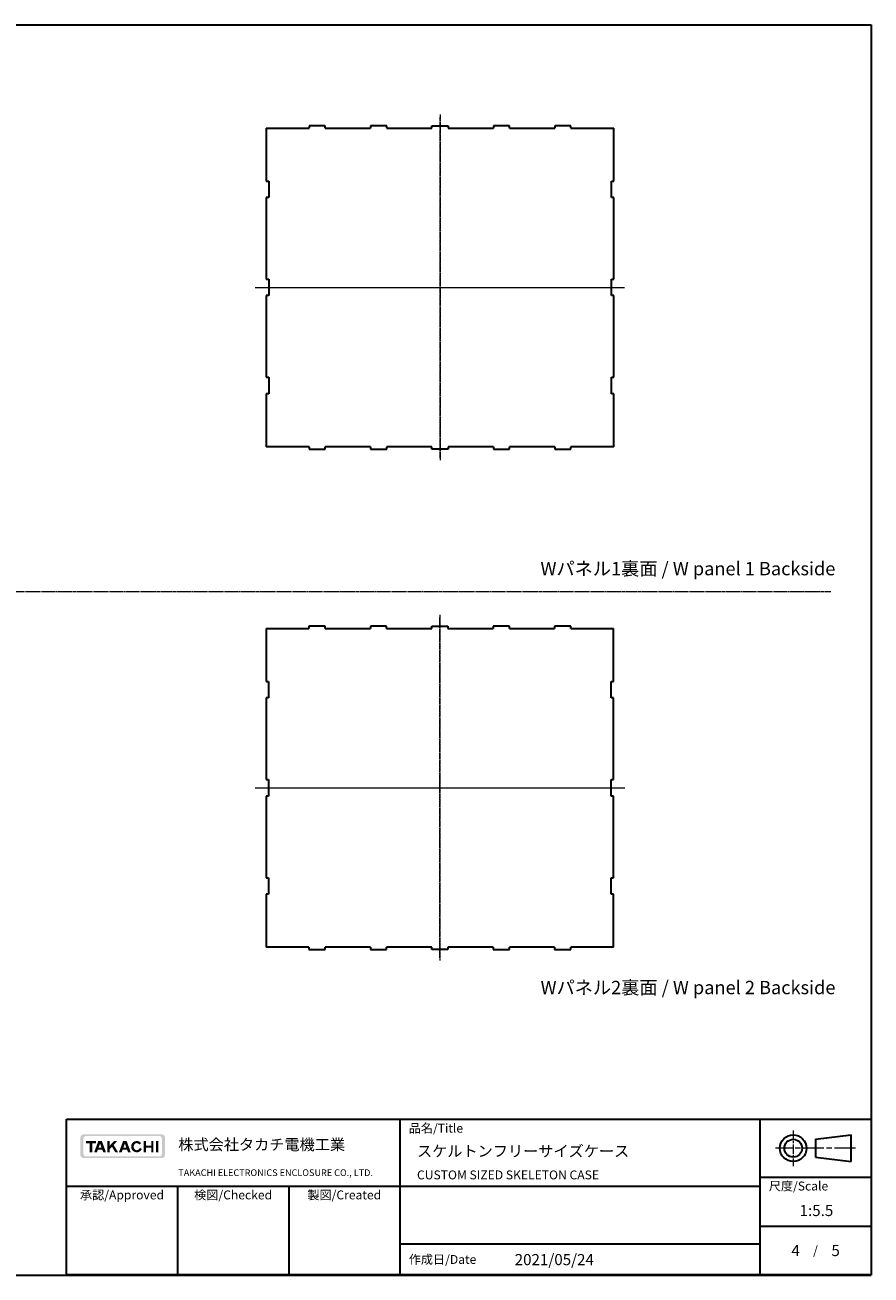
# Model space of a CAD drawing. Units: millimetres. Extents: x 14 to 10025, y 8 to 1975.
# Drawn here: x 6818 to 7864, y 8 to 1554 of the extents above; entities that cross this region are included whole.
import ezdxf
from ezdxf.enums import TextEntityAlignment as Align

# ---------------------------------------------------------------- set-up
doc = ezdxf.new("R2010")
doc.units = ezdxf.units.MM
doc.linetypes.add('CHAIN', pattern=[0.35429999999999995, 0.2362, -0.0295, 0.0591, -0.0295])
for name, color, linetype, lineweight in [('Border (ISO)', 7, 'Continuous', 35), ('Centerline (ISO)', 131, 'Continuous', 18), ('Hatch (ISO)', 1, 'Continuous', 18), ('Sketch Geometry (ISO)', 7, 'Continuous', 18), ('Symbol (ISO)', 7, 'Continuous', 18), ('Title (ISO)', 7, 'Continuous', 35), ('Visible (ISO)', 7, 'Continuous', 35)]:
    doc.layers.add(name, color=color, linetype=linetype, lineweight=lineweight)
doc.styles.add('Note Text (TK)', font='MS PGothic.ttf')
doc.styles.add('文字スタイル67', font='arial.ttf')

# ---------------------------------------------------------------- blocks, each defined once
blk = doc.blocks.new('図面枠 tk図枠')
at = {"layer": 'Border (ISO)'}
for p, q in [((14.49999999999999, 289), (405.4999999999999, 289)), ((405.4999999999999, 289), (405.4999999999999, 8.000000000000007)), ((14.50000000000001, 8.000000000000007), (405.4999999999999, 8.000000000000007))]:
    blk.add_line(p, q, dxfattribs=at)
blk = doc.blocks.new('表題欄 tk表題欄')
at = {"layer": 'Hatch (ISO)'}
h = blk.add_hatch(color=256, dxfattribs=at)
edge = h.paths.add_edge_path(flags=0)
edge.add_arc((95.57537688673352, 236.2990653650367), 0.5958259999999996, 269.9999999999897, 360)
edge.add_line((96.17120288673351, 236.2990653650368), (96.17120288673348, 239.7107813650365))
edge.add_arc((95.5753768867335, 239.7107813650366), 0.5958259999999996, 0, 90.0000000000068)
edge.add_line((95.57537688673342, 240.3066073650366), (79.13710888673356, 240.3066073650366))
edge.add_arc((79.13710888673353, 239.7107813650366), 0.5958259999999996, 89.99999999999744, 180)
edge.add_line((78.54128288673353, 239.7107813650365), (78.54128288673331, 236.2990653650368))
edge.add_arc((79.13710888673332, 236.2990653650365), 0.5958259999999996, 180, 270.0000000000231)
edge.add_line((79.13710888673356, 235.7032393650365), (95.57537688673342, 235.7032393650367))
edge = h.paths.add_edge_path()
edge.add_line((77.83935088673357, 239.9556413650366), (77.83935088673357, 236.0542053650368))
edge.add_arc((78.54128288673346, 236.0542053650367), 0.7019319999998935, 180, 270.0000000000087)
edge.add_line((78.54128288673357, 235.3522733650368), (96.17120288673352, 235.3522733650368))
edge.add_arc((96.17120288673351, 236.0542053650367), 0.7019319999998921, 270, 360)
edge.add_line((96.8731348867334, 236.0542053650368), (96.87313488673352, 239.9556413650366))
edge.add_arc((96.1712028867336, 239.9556413650367), 0.7019319999998921, 0, 90.00000000000873)
edge.add_line((96.17120288673348, 240.6575733650367), (78.54128288673357, 240.6575733650366))
edge.add_arc((78.54128288673357, 239.9556413650366), 0.7019319999999984, 90, 180)
for points in [[(79.07181288673355, 239.1476033650369), (79.07181288673355, 238.6578833650367), (79.92066088673353, 238.6578833650367), (79.92066088673353, 236.6581933650368), (80.50832488673353, 236.6581933650368), (80.50832488673353, 238.6578833650367), (81.35717288673355, 238.6578833650367), (81.35717288673355, 239.1476033650369)], [(85.68407849525303, 236.6581933650368), (84.9434673993943, 237.8918698287545), (84.41792288673358, 237.3246628822781), (84.41792288673358, 236.6581933650368), (83.89555488673355, 236.6581933650368), (83.89555488673355, 239.1476033650369), (84.41792288673358, 239.1476033650369), (84.41792288673358, 238.0993979968839), (85.38913556809511, 239.1476033650369), (86.10696490847272, 239.1476033650369), (85.31925422435492, 238.2974470774499), (86.30334488673353, 236.6581933650368)], [(92.09142939614459, 239.1476033650369), (92.09142939614459, 236.6581933650368), (92.60971639614465, 236.6581933650368), (92.60971639614465, 237.6580383650368), (93.76872039614462, 237.6580383650368), (93.76872039614462, 236.6581933650368), (94.28700739614459, 236.6581933650368), (94.28700739614459, 239.1476033650369), (93.76872039614462, 239.1476033650369), (93.76872039614462, 238.1477583650367), (92.60971639614465, 238.1477583650367), (92.60971639614465, 239.1476033650369)], [(94.84202339614467, 239.1476033650369), (94.84202339614467, 236.6581933650368), (95.36439139614473, 236.6581933650368), (95.36439139614473, 239.1476033650369)]]:
    blk.add_hatch(color=256, dxfattribs=at).paths.add_polyline_path(points)
h = blk.add_hatch(color=256, dxfattribs=at)
h.paths.add_polyline_path([(82.59020695886475, 237.7110913650368), (81.95242681460243, 237.7110913650368), (82.27131688673356, 238.5794973650367)], flags=0)
h.paths.add_polyline_path([(82.77903014574996, 237.1968853650368), (81.76360362771717, 237.1968853650368), (81.56578886050404, 236.6581933650368), (80.94907288673355, 236.6581933650368), (81.86321688673357, 239.1476033650369), (82.67941688673353, 239.1476033650369), (83.59356088673351, 236.6581933650368), (82.97684491296302, 236.6581933650368)])
h = blk.add_hatch(color=256, dxfattribs=at)
h.paths.add_polyline_path([(87.52707281460246, 237.7110913650368), (88.16485295886469, 237.7110913650368), (87.84596288673359, 238.5794973650367)], flags=0)
h.paths.add_polyline_path([(87.14043486050403, 236.6581933650368), (87.3382496277172, 237.1968853650368), (88.35367614574989, 237.1968853650368), (88.551490912963, 236.6581933650368), (89.16820688673343, 236.6581933650368), (88.25406288673352, 239.1476033650369), (87.43786288673356, 239.1476033650369), (86.52371888673358, 236.6581933650368)])
h = blk.add_hatch(color=256, dxfattribs=at)
edge = h.paths.add_edge_path()
edge.add_arc((90.52309888673334, 237.9028983650369), 1.273272000000011, 38.55054079078439, 336.5820184016556)
edge.add_line((91.69149139614446, 237.3968543650369), (91.17255542714857, 237.6216113977801))
edge.add_ellipse((90.52309888673352, 237.9028983650369), major_axis=(0, -0.7998759999999119), ratio=0.8673469387756529, start_angle=128.5505407907963, end_angle=426.582018401653, ccw=False)
edge.add_line((91.09381514418376, 238.3576891122095), (91.51887237036831, 238.6964075050431))
at = {"layer": 'Title (ISO)'}
for p, q in [((74.70882392282105, 244.052739026017), (255.7088239228211, 244.052739026017)), ((74.70882392282105, 209.052739026017), (74.70882392282105, 244.052739026017)), ((149.7088239228211, 244.052739026017), (149.7088239228211, 209.052739026017)), ((230.7088239228211, 244.052739026017), (230.7088239228211, 209.052739026017)), ((255.7088239228211, 244.052739026017), (255.7088239228211, 209.052739026017)), ((243.2088239228211, 239.552739026017), (251.2088239228211, 240.5527390260171)), ((243.2088239228211, 239.552739026017), (243.2088239228211, 235.552739026017)), ((251.2088239228211, 234.552739026017), (251.2088239228211, 240.5527390260171)), ((243.2088239228211, 235.552739026017), (251.2088239228211, 234.552739026017)), ((230.7088239228211, 231.052739026017), (255.7088239228211, 231.052739026017)), ((74.70882392282105, 229.052739026017), (230.7088239228211, 229.052739026017)), ((99.70882392282108, 229.052739026017), (99.70882392282108, 209.052739026017)), ((124.708823922821, 229.052739026017), (124.708823922821, 209.052739026017)), ((230.7088239228211, 220.052739026017), (255.7088239228211, 220.052739026017)), ((149.7088239228211, 216.052739026017), (230.7088239228211, 216.052739026017)), ((255.7088239228211, 209.052739026017), (74.70882392282105, 209.052739026017))]:
    blk.add_line(p, q, dxfattribs=at)
at = {"layer": 'Title (ISO)', "color": 4, "linetype": 'CHAIN', "lineweight": 18, "ltscale": 8.889559745788574}
blk.add_line((238.2088239228211, 241.552739026017), (238.2088239228211, 233.552739026017), dxfattribs=at)
at = {"layer": 'Title (ISO)', "color": 4, "linetype": 'CHAIN', "lineweight": 18, "ltscale": 20.00163269042969}
blk.add_line((252.2088239228211, 237.552739026017), (234.2088239228211, 237.552739026017), dxfattribs=at)
at = {"layer": 'Title (ISO)'}
for radius in [3, 2]:
    blk.add_circle((238.2088239228211, 237.552739026017), radius, dxfattribs=at)
at = {"layer": 'Title (ISO)', "color": 1, "char_height": 2.000000029802322, "line_spacing_factor": 1.5, "style": 'Note Text (TK)'}
for s, insert, attachment_point in [('\\fＭＳ Ｐゴシック|b0|i0;\\H2.0000;品名/Title', (151.708823922821, 242.052739026017), 4), ('\\fＭＳ Ｐゴシック|b0|i0;\\H2.0000;承認/Approved', (87.20882392282108, 227.052739026017), 5), ('\\fＭＳ Ｐゴシック|b0|i0;\\H2.0000;検図/Checked', (112.208823922821, 227.052739026017), 5), ('\\fＭＳ Ｐゴシック|b0|i0;\\H2.0000;製図/Created', (137.2088239228211, 227.052739026017), 5), ('\\fＭＳ Ｐゴシック|b0|i0;\\H2.0000;尺度/Scale', (232.7088239228211, 229.052739026017), 4), ('\\fＭＳ Ｐゴシック|b0|i0;\\H2.0000;作成日/Date', (151.708823922821, 212.552739026017), 4)]:
    blk.add_mtext(s, dxfattribs=dict(at, insert=insert, attachment_point=attachment_point))
at = {"layer": 'Title (ISO)', "color": 7, "line_spacing_factor": 1.5, "style": 'Note Text (TK)'}
for s, insert, char_height, attachment_point in [('株式会社タカチ電機工業', (99.87313488673345, 238.052739026017), 2.5, 4), ('\\fArial|b0|i0;\\H1.4986;TAKACHI ELECTRONICS ENCLOSURE CO., LTD.', (99.87313488673342, 232.052739026017), 1.49859994649887, 4), ('\\fＭＳ Ｐゴシック|b0|i0;\\H2.0000;/', (243.2088239228211, 214.552739026017), 2.000000029802322, 5)]:
    blk.add_mtext(s, dxfattribs=dict(at, insert=insert, char_height=char_height, attachment_point=attachment_point))
at = {"layer": 'Title (ISO)', "color": 7}
for tag, p, height, style in [('<品名>_001', (153.5667784682756, 235.6535912987443), 2.5, 'Note Text (TK)'), ('<Title>_001', (153.5696697597652, 230.5520568828656), 2.000000029802322, '文字スタイル67'), ('作成日_001', (175.5824034682756, 211.2814322078352), 2.5, 'Note Text (TK)'), ('<ページ_No.>_001', (237.9488807410029, 213.302739026017), 2.5, 'Note Text (TK)'), ('<総ページ数>_001', (246.7997330137301, 213.302739026017), 2.5, 'Note Text (TK)')]:
    blk.add_attdef(tag, p, '', height=height, dxfattribs=dict(at, style=style))
at = {"layer": 'Title (ISO)', "color": 7, "style": 'Note Text (TK)'}
blk.add_attdef('<尺度>', text='', height=2.5, dxfattribs=at).set_placement((243.2088239228211, 223.5527390260171), align=Align.MIDDLE_CENTER)

msp = doc.modelspace()

# ---------------------------------------------------------------- linework, layer by layer
at = {"layer": 'Centerline (ISO)', "linetype": 'CHAIN', "ltscale": 23.99096870422363}
for p, q in [((7331.265672118217, 1442.739692066371), (7331.265672118217, 1015.339692066371)), ((7331.265672118213, 1018.339692066371), (7331.265672118213, 1439.739692066371)), ((7102.515672118214, 1229.039692066371), (7560.015672118215, 1229.039692066371)), ((7105.515672118217, 1229.03969206637), (7557.015672118215, 1229.03969206637)), ((7331.06585590201, 824.0684014474815), (7331.06585590201, 396.6684014474815)), ((7331.065855902008, 399.6684014474815), (7331.065855902008, 821.0684014474814)), ((7102.315855902007, 610.3684014474813), (7559.815855902008, 610.3684014474813)), ((7105.315855902012, 610.3684014474811), (7556.815855902008, 610.3684014474812))]:
    msp.add_line(p, q, dxfattribs=at)
at = {"layer": 'Sketch Geometry (ISO)', "color": 4, "linetype": 'CHAIN', "ltscale": 18.25944519042969}
msp.add_line((5751.541696978513, 853.0456911156807), (7815.25519135391, 853.0456911156807), dxfattribs=at)
at = {"layer": 'Visible (ISO)'}
for p, q in [((7116.265672118214, 1425.989692066371), (7116.265672118214, 1360.489692066359)), ((7116.265672118214, 1425.989692066371), (7169.265672118216, 1425.989692066371)), ((7189.265672118216, 1428.989692066371), (7169.265672118216, 1428.989692066371)), ((7169.265672118216, 1428.989692066371), (7169.265672118216, 1425.989692066371)), ((7189.265672118216, 1425.989692066371), (7189.265672118216, 1428.989692066371)), ((7189.265672118216, 1425.989692066371), (7245.265672118215, 1425.989692066371)), ((7265.265672118215, 1428.989692066371), (7245.265672118215, 1428.989692066371)), ((7245.265672118215, 1428.989692066371), (7245.265672118215, 1425.989692066371)), ((7265.265672118215, 1425.989692066371), (7265.265672118215, 1428.989692066371)), ((7265.265672118215, 1425.989692066371), (7321.265672118215, 1425.989692066371)), ((7321.265672118215, 1428.989692066371), (7341.265672118216, 1428.989692066371)), ((7321.265672118215, 1425.989692066371), (7321.265672118215, 1428.989692066371)), ((7341.265672118216, 1428.989692066371), (7341.265672118216, 1425.989692066371)), ((7341.265672118216, 1425.989692066371), (7397.265672118216, 1425.989692066371)), ((7417.265672118216, 1428.989692066371), (7397.265672118216, 1428.989692066371)), ((7397.265672118216, 1428.989692066371), (7397.265672118216, 1425.989692066371)), ((7417.265672118216, 1425.989692066371), (7417.265672118216, 1428.989692066371)), ((7417.265672118216, 1425.989692066371), (7473.265672118215, 1425.989692066371)), ((7493.265672118216, 1428.989692066371), (7473.265672118215, 1428.989692066371)), ((7473.265672118215, 1428.989692066371), (7473.265672118215, 1425.989692066371)), ((7493.265672118216, 1425.989692066371), (7493.265672118216, 1428.989692066371)), ((7493.265672118216, 1425.989692066371), (7546.265672118214, 1425.989692066371)), ((7546.265672118207, 1360.489692066358), (7546.265672118214, 1425.989692066371)), ((7116.265672118214, 1360.489692066359), (7119.265672118214, 1360.489692066359)), ((7119.265672118214, 1360.489692066359), (7119.265672118214, 1340.189692066359)), ((7543.265672118207, 1340.189692066358), (7543.265672118207, 1360.489692066358)), ((7543.265672118207, 1360.489692066358), (7546.265672118207, 1360.489692066358)), ((7119.265672118214, 1340.189692066359), (7116.265672118214, 1340.189692066359)), ((7116.265672118214, 1340.189692066359), (7116.265672118213, 1239.18969206637)), ((7546.265672118214, 1340.189692066358), (7543.265672118207, 1340.189692066358)), ((7546.265672118214, 1239.189692066371), (7546.265672118214, 1340.189692066358)), ((7116.265672118213, 1239.18969206637), (7119.265672118217, 1239.18969206637)), ((7119.265672118217, 1239.18969206637), (7119.265672118217, 1218.88969206637)), ((7543.265672118214, 1218.889692066371), (7543.265672118214, 1239.189692066371)), ((7543.265672118214, 1239.189692066371), (7546.265672118214, 1239.189692066371)), ((7116.265672118214, 1218.88969206637), (7116.265672118214, 1117.889692066359)), ((7119.265672118217, 1218.88969206637), (7116.265672118214, 1218.88969206637)), ((7546.265672118214, 1218.889692066371), (7543.265672118214, 1218.889692066371)), ((7546.265672118207, 1117.889692066358), (7546.265672118214, 1218.889692066371)), ((7116.265672118214, 1117.889692066359), (7119.265672118214, 1117.889692066359)), ((7119.265672118214, 1117.889692066359), (7119.265672118214, 1097.589692066359)), ((7543.265672118207, 1097.589692066358), (7543.265672118207, 1117.889692066358)), ((7543.265672118207, 1117.889692066358), (7546.265672118207, 1117.889692066358)), ((7119.265672118214, 1097.589692066359), (7116.265672118214, 1097.589692066359)), ((7116.265672118214, 1097.589692066359), (7116.265672118214, 1032.089692066371)), ((7546.265672118214, 1097.589692066358), (7543.265672118207, 1097.589692066358)), ((7546.265672118214, 1032.089692066371), (7546.265672118214, 1097.589692066358)), ((7169.265672118216, 1032.089692066371), (7116.265672118214, 1032.089692066371)), ((7169.265672118216, 1032.089692066371), (7169.265672118216, 1029.089692066371)), ((7169.265672118216, 1029.089692066371), (7189.265672118216, 1029.089692066371)), ((7245.265672118215, 1032.089692066371), (7189.265672118216, 1032.089692066371)), ((7189.265672118216, 1029.089692066371), (7189.265672118216, 1032.089692066371)), ((7245.265672118215, 1032.089692066371), (7245.265672118215, 1029.089692066371)), ((7245.265672118215, 1029.089692066371), (7265.265672118215, 1029.089692066371)), ((7321.265672118215, 1032.089692066371), (7265.265672118215, 1032.089692066371)), ((7265.265672118215, 1029.089692066371), (7265.265672118215, 1032.089692066371)), ((7321.265672118215, 1029.089692066371), (7321.265672118215, 1032.089692066371)), ((7341.265672118216, 1029.089692066371), (7321.265672118215, 1029.089692066371)), ((7397.265672118216, 1032.089692066371), (7341.265672118216, 1032.089692066371)), ((7341.265672118216, 1032.089692066371), (7341.265672118216, 1029.089692066371)), ((7397.265672118216, 1032.089692066371), (7397.265672118216, 1029.089692066371)), ((7397.265672118216, 1029.089692066371), (7417.265672118216, 1029.089692066371)), ((7473.265672118215, 1032.089692066371), (7417.265672118216, 1032.089692066371)), ((7417.265672118216, 1029.089692066371), (7417.265672118216, 1032.089692066371)), ((7473.265672118215, 1032.089692066371), (7473.265672118215, 1029.089692066371)), ((7473.265672118215, 1029.089692066371), (7493.265672118216, 1029.089692066371)), ((7546.265672118214, 1032.089692066371), (7493.265672118216, 1032.089692066371)), ((7493.265672118216, 1029.089692066371), (7493.265672118216, 1032.089692066371)), ((7116.065855902007, 807.3184014474815), (7116.065855902007, 741.8184014474698)), ((7116.065855902007, 807.3184014474815), (7169.065855902009, 807.3184014474815)), ((7189.065855902009, 810.3184014474813), (7169.065855902009, 810.3184014474813)), ((7169.065855902009, 810.3184014474813), (7169.065855902009, 807.3184014474815)), ((7189.065855902009, 807.3184014474815), (7189.065855902009, 810.3184014474813)), ((7189.065855902009, 807.3184014474815), (7245.06585590201, 807.3184014474815)), ((7265.06585590201, 810.3184014474814), (7245.06585590201, 810.3184014474814)), ((7245.06585590201, 810.3184014474814), (7245.06585590201, 807.3184014474815)), ((7265.06585590201, 807.3184014474815), (7265.06585590201, 810.3184014474814)), ((7265.06585590201, 807.3184014474815), (7321.065855902009, 807.3184014474813)), ((7321.065855902009, 810.3184014474814), (7341.065855902009, 810.3184014474814)), ((7321.065855902009, 807.3184014474813), (7321.065855902009, 810.3184014474814)), ((7341.065855902009, 810.3184014474814), (7341.065855902009, 807.3184014474815)), ((7341.065855902009, 807.3184014474815), (7397.06585590201, 807.3184014474815)), ((7417.065855902009, 810.3184014474814), (7397.06585590201, 810.3184014474814)), ((7397.06585590201, 810.3184014474814), (7397.06585590201, 807.3184014474815)), ((7417.065855902009, 807.3184014474815), (7417.065855902009, 810.3184014474814)), ((7417.065855902009, 807.3184014474815), (7473.06585590201, 807.3184014474815)), ((7493.06585590201, 810.3184014474814), (7473.06585590201, 810.3184014474814)), ((7473.06585590201, 810.3184014474814), (7473.06585590201, 807.3184014474815)), ((7493.06585590201, 807.3184014474815), (7493.06585590201, 810.3184014474814)), ((7493.06585590201, 807.3184014474815), (7546.065855902007, 807.3184014474815)), ((7546.065855902, 741.818401447469), (7546.065855902007, 807.3184014474815)), ((7116.065855902007, 741.8184014474698), (7119.065855902009, 741.8184014474698)), ((7119.065855902009, 741.8184014474698), (7119.065855902009, 721.5184014474698)), ((7543.065855902002, 721.5184014474689), (7543.065855902002, 741.818401447469)), ((7543.065855902002, 741.818401447469), (7546.065855902, 741.818401447469)), ((7119.065855902009, 721.5184014474698), (7116.065855902007, 721.5184014474698)), ((7116.065855902007, 721.5184014474698), (7116.065855902006, 620.5184014474809)), ((7546.065855902007, 721.5184014474689), (7543.065855902002, 721.5184014474689)), ((7546.065855902007, 620.518401447481), (7546.065855902007, 721.5184014474689)), ((7116.065855902006, 620.5184014474809), (7119.065855902011, 620.5184014474809)), ((7119.065855902011, 620.5184014474809), (7119.065855902011, 600.218401447481)), ((7543.065855902007, 600.2184014474813), (7543.065855902007, 620.518401447481)), ((7543.065855902007, 620.518401447481), (7546.065855902007, 620.518401447481)), ((7116.065855902007, 600.218401447481), (7116.065855902007, 499.2184014474697)), ((7119.065855902011, 600.218401447481), (7116.065855902007, 600.218401447481)), ((7546.065855902007, 600.2184014474813), (7543.065855902007, 600.2184014474813)), ((7546.065855902, 499.2184014474687), (7546.065855902007, 600.2184014474813)), ((7116.065855902007, 499.2184014474697), (7119.065855902007, 499.2184014474697)), ((7119.065855902007, 499.2184014474697), (7119.065855902007, 478.9184014474698)), ((7543.065855902002, 478.9184014474686), (7543.065855902002, 499.2184014474688)), ((7543.065855902002, 499.2184014474688), (7546.065855902, 499.2184014474687)), ((7119.065855902007, 478.9184014474698), (7116.065855902007, 478.9184014474698)), ((7116.065855902007, 478.9184014474698), (7116.065855902007, 413.4184014474814)), ((7546.065855902007, 478.9184014474686), (7543.065855902002, 478.9184014474686)), ((7546.065855902007, 413.4184014474814), (7546.065855902007, 478.9184014474686)), ((7169.065855902009, 413.4184014474814), (7116.065855902007, 413.4184014474814)), ((7169.065855902009, 413.4184014474814), (7169.065855902009, 410.4184014474814)), ((7169.065855902009, 410.4184014474814), (7189.065855902009, 410.4184014474814)), ((7245.06585590201, 413.4184014474814), (7189.065855902009, 413.4184014474814)), ((7189.065855902009, 410.4184014474814), (7189.065855902009, 413.4184014474814)), ((7245.06585590201, 413.4184014474814), (7245.06585590201, 410.4184014474814)), ((7245.06585590201, 410.4184014474814), (7265.06585590201, 410.4184014474814)), ((7321.065855902009, 413.4184014474814), (7265.06585590201, 413.4184014474814)), ((7265.06585590201, 410.4184014474814), (7265.06585590201, 413.4184014474814)), ((7321.065855902009, 410.4184014474814), (7321.065855902009, 413.4184014474814)), ((7341.065855902009, 410.4184014474815), (7321.065855902009, 410.4184014474814)), ((7397.06585590201, 413.4184014474814), (7341.065855902009, 413.4184014474814)), ((7341.065855902009, 413.4184014474814), (7341.065855902009, 410.4184014474815)), ((7397.06585590201, 413.4184014474814), (7397.06585590201, 410.4184014474814)), ((7397.06585590201, 410.4184014474814), (7417.065855902009, 410.4184014474814)), ((7473.06585590201, 413.4184014474814), (7417.065855902009, 413.4184014474814)), ((7417.065855902009, 410.4184014474814), (7417.065855902009, 413.4184014474814)), ((7473.06585590201, 413.4184014474814), (7473.06585590201, 410.4184014474814)), ((7473.06585590201, 410.4184014474814), (7493.06585590201, 410.4184014474814)), ((7546.065855902007, 413.4184014474814), (7493.06585590201, 413.4184014474814)), ((7493.06585590201, 410.4184014474814), (7493.06585590201, 413.4184014474814))]:
    msp.add_line(p, q, dxfattribs=at)

# ---------------------------------------------------------------- block references
at = {"xscale": 5.5, "yscale": 5.5, "zscale": 5.5}
msp.add_blockref('図面枠 tk図枠', (5634.25, -36.00000000000002), dxfattribs=at)
ref = msp.add_blockref('表題欄 tk表題欄', (6458.101468424484, -1141.790064643093), dxfattribs=dict(xscale=5.5, yscale=5.5, zscale=5.5))
ref.add_attrib('<品名>_001', 'スケルトンフリーサイズケース', (7302.71875, 154.3046875), dxfattribs={"layer": 'Title (ISO)', "color": 7, "height": 13.75, "style": 'Note Text (TK)'})
ref.add_attrib('<尺度>_001', '1:5.5', (7776.140625, 80.87500000000018), dxfattribs={"layer": 'Title (ISO)', "color": 7, "height": 13.75, "style": 'Note Text (TK)'})
ref.add_attrib('作成日_001', '2021/05/24', (7423.609373504063, 20.14062479161667), dxfattribs={"layer": 'Title (ISO)', "color": 7, "height": 13.75, "style": 'Note Text (TK)'})
ref.add_attrib('<Title>_001', 'CUSTOM SIZED SKELETON CASE', (7302.734652103193, 126.2462482126671), dxfattribs={"layer": 'Title (ISO)', "color": 7, "height": 11.00000016391277, "style": '文字スタイル67'})
ref.add_attrib('<ページ_No.>_001', '4', (7765.9609375, 31.37500000000006), dxfattribs={"layer": 'Title (ISO)', "color": 7, "height": 13.75, "style": 'Note Text (TK)'})
ref.add_attrib('<総ページ数>_001', '5', (7815.5, 31.37500000000006), dxfattribs={"layer": 'Title (ISO)', "color": 7, "height": 13.75, "style": 'Note Text (TK)'})

# ---------------------------------------------------------------- texts
at = {"layer": 'Symbol (ISO)', "color": 7, "char_height": 16.50000065565109, "width": 379.5000052452087, "attachment_point": 4, "line_spacing_factor": 1.5, "style": 'Note Text (TK)'}
for s, insert in [('\\fＭＳ Ｐゴシック|b0|i0;\\H16.5000;Wパネル1裏面 / W panel 1 Backside', (7455.521744722379, 881.3594996829632)), ('\\fＭＳ Ｐゴシック|b0|i0;\\H16.5000;Wパネル2裏面 / W panel 2 Backside', (7455.631124108619, 363.4556771394533))]:
    msp.add_mtext(s, dxfattribs=dict(at, insert=insert))

doc.saveas('drawing.dxf')
